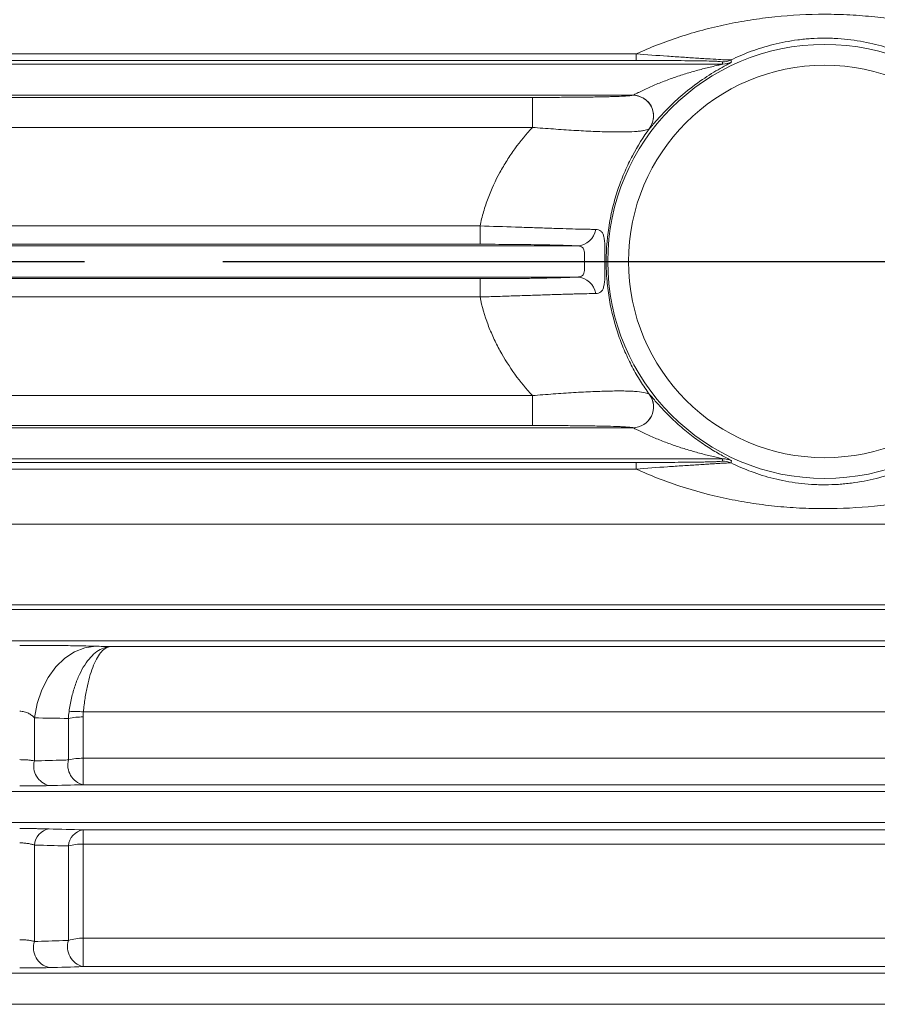
# Model space of a CAD drawing. Units: inches. Extents: x 0 to 16.8, y 0 to 10.8.
# Drawn here: x 2.8 to 3.4, y 4.6 to 5.3 of the extents above; entities that cross this region are included whole.
import ezdxf

# ---------------------------------------------------------------- set-up
doc = ezdxf.new("R2010")
doc.units = ezdxf.units.IN
doc.header["$MEASUREMENT"] = 0
doc.linetypes.add('CENTERX2', pattern=[0.8, 0.5, -0.1, 0.1, -0.1])
doc.layers.add('CENTER', color=16, linetype='CENTERX2')

msp = doc.modelspace()

# ---------------------------------------------------------------- linework, layer by layer
at = {"color": 7, "linetype": 'Continuous', "lineweight": 15}
for p, q in [((2.582654, 5.303447), (3.25644, 5.303447)), ((3.25644, 5.298725), (3.25644, 5.303447)), ((2.493423, 5.296127), (3.319101, 5.296127)), ((3.25644, 5.298725), (2.582654, 5.298725)), ((3.319101, 5.296127), (3.31875, 5.297713)), ((2.492311, 5.273635), (3.254131, 5.273635)), ((2.582654, 5.272065), (3.181608, 5.272065)), ((3.181608, 5.272065), (3.181608, 5.250433)), ((3.181608, 5.250433), (2.582654, 5.250433)), ((2.582654, 5.179264), (3.143805, 5.179264)), ((3.143805, 5.179264), (3.143805, 5.166027)), ((2.493379, 5.164877), (3.214095, 5.164877)), ((3.143805, 5.166027), (2.582654, 5.166027)), ((2.493379, 5.142385), (3.214095, 5.142385)), ((2.582654, 5.141234), (3.143805, 5.141234)), ((3.143805, 5.127997), (3.143805, 5.141234)), ((3.143805, 5.127997), (2.582654, 5.127997)), ((2.582654, 5.056829), (3.181608, 5.056829)), ((3.181608, 5.056829), (3.181608, 5.035196)), ((2.492311, 5.033627), (3.254131, 5.033627)), ((3.181608, 5.035196), (2.582654, 5.035196)), ((2.493423, 5.011135), (3.319101, 5.011135)), ((3.31875, 5.009549), (3.319101, 5.011135)), ((2.582654, 5.008536), (3.25644, 5.008536)), ((3.25644, 5.003815), (3.25644, 5.008536)), ((3.25644, 5.003815), (2.582654, 5.003815)), ((5.086077, 4.963996), (2.582654, 4.963996)), ((5.086278, 4.905666), (2.582654, 4.905666)), ((2.490199, 4.902377), (5.089567, 4.902377)), ((2.492428, 4.879885), (5.089567, 4.879885)), ((2.876917, 4.875614), (5.085296, 4.875614)), ((5.084123, 4.828469), (2.85746, 4.828469)), ((2.822048, 4.793082), (2.822048, 4.824176)), ((2.846636, 4.793792), (2.846636, 4.823722)), ((2.857242, 4.794981), (2.857242, 4.824811)), ((2.857242, 4.794981), (5.083886, 4.794981)), ((2.857242, 4.794981), (2.857242, 4.775927)), ((2.486988, 4.771127), (5.088687, 4.771127)), ((5.083886, 4.775927), (2.857242, 4.775927)), ((2.490341, 4.748635), (5.088687, 4.748635)), ((2.857242, 4.74333), (5.528066, 4.74333)), ((2.857242, 4.733094), (2.857242, 4.74333)), ((2.822048, 4.662721), (2.822048, 4.732319)), ((2.846636, 4.663471), (2.846636, 4.7317)), ((5.528066, 4.733094), (2.857242, 4.733094)), ((2.857242, 4.66509), (2.857242, 4.733094)), ((2.857242, 4.66509), (5.528066, 4.66509)), ((2.857242, 4.644567), (2.857242, 4.66509)), ((5.528066, 4.644567), (2.857242, 4.644567)), ((2.482574, 4.639877), (5.739409, 4.639877)), ((2.487064, 4.617385), (5.731632, 4.617385))]:
    msp.add_line(p, q, dxfattribs=at)
at = {"color": 8, "linetype": 'Continuous', "lineweight": 15}
for p, q in [((3.325446, 5.297535), (3.325021, 5.297252)), ((3.266569, 5.250037), (3.266157, 5.249625))]:
    msp.add_line(p, q, dxfattribs=at)
at = {"color": 7, "linetype": 'Continuous', "lineweight": 15, "flags": 128}
for points in [[(3.325068, 5.299109), (3.325255, 5.29833), (3.325446, 5.297535)], [(3.325446, 5.009726), (3.325259, 5.008947), (3.325068, 5.008153)], [(2.822048, 4.824176), (2.82417, 4.834581), (2.827541, 4.844358), (2.83206, 4.853217), (2.837594, 4.860895), (2.843977, 4.867165), (2.851021, 4.87184), (2.858517, 4.874783), (2.866242, 4.875904)]]:
    msp.add_lwpolyline(points, dxfattribs=at)
at = {"color": 7, "linetype": 'Continuous', "lineweight": 15}
for radius in [0.156633, 0.141638]:
    msp.add_circle((3.392654, 5.153631), radius, dxfattribs=at)
for centre, radius, start, end in [((3.318748, 5.312718), 0.015005, 270.008762, 294.909975), ((3.319099, 5.311132), 0.015005, 270.008804, 295.025185), ((3.254083, 5.25862), 0.015015, 322.589416, 89.818692), ((3.254117, 5.258639), 0.015017, 51.435367, 89.636262), ((3.213334, 5.179009), 0.014153, 273.083935, 350.935874), ((3.213334, 5.128252), 0.014153, 9.064126, 86.916065), ((3.254083, 5.048642), 0.015015, 270.181308, 37.410584), ((3.254125, 5.048633), 0.015028, 270.333365, 36.805796), ((3.319099, 4.996129), 0.015005, 64.974815, 89.991196), ((3.318748, 4.994543), 0.015005, 65.090025, 89.991238), ((2.851749, 4.783014), 0.045813, 82.839426, 95.8839), ((2.856634, 4.778579), 0.046236, 89.246218, 102.488522), ((2.836171, 4.789423), 0.01459, 165.475556, 256.051599), ((2.860764, 4.790099), 0.014603, 165.350268, 256.045572), ((2.856642, 4.752432), 0.042554, 89.191166, 103.599685), ((2.8347, 4.731501), 0.012679, 99.286028, 176.303811), ((2.859268, 4.730831), 0.012662, 99.204626, 176.062709), ((2.856659, 4.696481), 0.036618, 89.087886, 105.886862), ((2.860824, 4.659004), 0.014875, 162.522913, 256.067341), ((2.856682, 4.633215), 0.031881, 88.993346, 108.36856), ((2.836235, 4.658303), 0.014859, 162.702372, 256.056736)]:
    msp.add_arc(centre, radius, start, end, dxfattribs=at)
at = {"color": 8, "linetype": 'Continuous', "lineweight": 15}
msp.add_arc((3.254152, 5.258627), 0.015005, 323.135845, 51.570299, dxfattribs=at)
at = {"color": 7, "linetype": 'Continuous', "lineweight": 15}
for points, knots in [([(3.25644, 5.303447), (3.266677, 5.308144), (3.277218, 5.312244), (3.293546, 5.317571), (3.299084, 5.319211), (3.310257, 5.322192), (3.315902, 5.323538), (3.327317, 5.325943), (3.333088, 5.327002), (3.34477, 5.328831), (3.350689, 5.329602), (3.368624, 5.33146), (3.380641, 5.332079), (3.395745, 5.332076), (3.398769, 5.332036), (3.404827, 5.331878), (3.407862, 5.331759), (3.416912, 5.331288), (3.422894, 5.33082), (3.434759, 5.329584), (3.440644, 5.328816), (3.452323, 5.326984), (3.458127, 5.325917), (3.475353, 5.322279), (3.486469, 5.319302), (3.508102, 5.312237), (3.518619, 5.30815), (3.528868, 5.303447)], [0, 0, 0, 0, 0.125, 0.125, 0.1875, 0.1875, 0.25, 0.25, 0.3125, 0.3125, 0.375, 0.375, 0.5, 0.5, 0.53125, 0.53125, 0.5625, 0.5625, 0.625, 0.625, 0.6875, 0.6875, 0.75, 0.75, 0.875, 0.875, 1, 1, 1, 1]), ([(3.460241, 5.299109), (3.455567, 5.301392), (3.450713, 5.30348), (3.443049, 5.306301), (3.440431, 5.307189), (3.435035, 5.308853), (3.432269, 5.309625), (3.426616, 5.311028), (3.423725, 5.311661), (3.417783, 5.312776), (3.414719, 5.313259), (3.40846, 5.314044), (3.405283, 5.314344), (3.400437, 5.314644), (3.398811, 5.314719), (3.395579, 5.314816), (3.393967, 5.314838), (3.389144, 5.314829), (3.385945, 5.31472), (3.381172, 5.314409), (3.379584, 5.314281), (3.376417, 5.313974), (3.374836, 5.313796), (3.37015, 5.313194), (3.367083, 5.312701), (3.361171, 5.311574), (3.35831, 5.31094), (3.349958, 5.308846), (3.344694, 5.307199), (3.334579, 5.303471), (3.32972, 5.301382), (3.325068, 5.299109)], [0, 0, 0, 0, 0.125, 0.125, 0.1875, 0.1875, 0.25, 0.25, 0.3125, 0.3125, 0.375, 0.375, 0.4375, 0.4375, 0.46875, 0.46875, 0.5, 0.5, 0.5625, 0.5625, 0.59375, 0.59375, 0.625, 0.625, 0.6875, 0.6875, 0.75, 0.75, 0.875, 0.875, 1, 1, 1, 1]), ([(3.25644, 5.303447), (3.264145, 5.302888), (3.271716, 5.302353), (3.282807, 5.301591), (3.28646, 5.301344), (3.29365, 5.300863), (3.297199, 5.30063), (3.302234, 5.300303), (3.303869, 5.300198), (3.307042, 5.299996), (3.308578, 5.2999), (3.312925, 5.29963), (3.31551, 5.299475), (3.319879, 5.299231), (3.321574, 5.299148), (3.324022, 5.299066), (3.324738, 5.299068), (3.325068, 5.299109)], [0, 0, 0, 0, 0.25, 0.25, 0.375, 0.375, 0.5, 0.5, 0.5625, 0.5625, 0.625, 0.625, 0.75, 0.75, 0.875, 0.875, 1, 1, 1, 1]), ([(3.254212, 5.273656), (3.254366, 5.273709), (3.254658, 5.273842), (3.255417, 5.274207), (3.255872, 5.274433), (3.256887, 5.274938), (3.257451, 5.27522), (3.258622, 5.275802), (3.259233, 5.276103), (3.261124, 5.277025), (3.262466, 5.277666), (3.265192, 5.278929), (3.266586, 5.279557), (3.270841, 5.281415), (3.273743, 5.282604), (3.279599, 5.28486), (3.282566, 5.285931), (3.288499, 5.287946), (3.291475, 5.288893), (3.297441, 5.29068), (3.300424, 5.291518), (3.304864, 5.292692), (3.306339, 5.293071), (3.309273, 5.293802), (3.310736, 5.294156), (3.312882, 5.294662), (3.31359, 5.294827), (3.314981, 5.295148), (3.315667, 5.295305), (3.31698, 5.295604), (3.317604, 5.295746), (3.318668, 5.295996), (3.319112, 5.296106), (3.319101, 5.296127)], [0, 0, 0, 0, 0.03125, 0.03125, 0.0625, 0.0625, 0.09375, 0.09375, 0.125, 0.125, 0.1875, 0.1875, 0.25, 0.25, 0.375, 0.375, 0.5, 0.5, 0.625, 0.625, 0.75, 0.75, 0.8125, 0.8125, 0.875, 0.875, 0.90625, 0.90625, 0.9375, 0.9375, 0.96875, 0.96875, 1, 1, 1, 1]), ([(3.31875, 5.297713), (3.31873, 5.297803), (3.318306, 5.297893), (3.316803, 5.298023), (3.316168, 5.298065), (3.314625, 5.298145), (3.313709, 5.298183), (3.310593, 5.298292), (3.308111, 5.298353), (3.303951, 5.298432), (3.302485, 5.298456), (3.299492, 5.2985), (3.297957, 5.29852), (3.293254, 5.298575), (3.289977, 5.298604), (3.283404, 5.298652), (3.280087, 5.29867), (3.270063, 5.298713), (3.263286, 5.298725), (3.25644, 5.298725)], [0, 0, 0, 0, 0.125, 0.125, 0.1875, 0.1875, 0.25, 0.25, 0.375, 0.375, 0.4375, 0.4375, 0.5, 0.5, 0.625, 0.625, 0.75, 0.75, 1, 1, 1, 1]), ([(3.325021, 5.297252), (3.324973, 5.297218), (3.324718, 5.297037), (3.322167, 5.295695), (3.315567, 5.292118), (3.304031, 5.28507), (3.290964, 5.27511), (3.280225, 5.265132), (3.273085, 5.257494), (3.268885, 5.252662), (3.267006, 5.250463), (3.266627, 5.250093), (3.266569, 5.250037)], [0, 0, 0, 0, 0.0126848, 0.0682983, 0.1622144, 0.3435063, 0.5378126, 0.6922129, 0.8089826, 0.9031929, 0.9851532, 1, 1, 1, 1]), ([(3.181608, 5.272065), (3.185992, 5.272065), (3.190348, 5.272073), (3.199005, 5.272103), (3.203318, 5.272126), (3.21166, 5.272189), (3.215714, 5.272229), (3.22159, 5.272304), (3.223524, 5.272331), (3.227265, 5.272391), (3.229067, 5.272423), (3.232527, 5.272492), (3.234185, 5.272529), (3.23735, 5.272607), (3.238865, 5.272649), (3.243092, 5.272781), (3.245476, 5.272875), (3.248429, 5.273027), (3.24931, 5.27308), (3.250859, 5.273187), (3.251516, 5.273242), (3.253165, 5.273407), (3.253836, 5.27352), (3.254131, 5.273635)], [0, 0, 0, 0, 0.125, 0.125, 0.25, 0.25, 0.375, 0.375, 0.4375, 0.4375, 0.5, 0.5, 0.5625, 0.5625, 0.625, 0.625, 0.75, 0.75, 0.8125, 0.8125, 0.875, 0.875, 1, 1, 1, 1]), ([(3.143805, 5.179264), (3.144515, 5.182714), (3.145368, 5.186141), (3.147326, 5.192873), (3.148426, 5.196162), (3.152056, 5.20582), (3.154916, 5.21198), (3.159775, 5.220864), (3.16149, 5.223765), (3.165102, 5.229455), (3.167004, 5.23225), (3.172936, 5.240429), (3.177158, 5.245564), (3.181608, 5.250433)], [0, 0, 0, 0, 0.125, 0.125, 0.25, 0.25, 0.5, 0.5, 0.625, 0.625, 0.75, 0.75, 1, 1, 1, 1]), ([(3.26601, 5.249498), (3.265438, 5.249065), (3.264441, 5.248681), (3.262262, 5.248187), (3.261421, 5.248037), (3.259493, 5.247766), (3.258418, 5.247647), (3.254875, 5.247344), (3.252086, 5.24721), (3.247238, 5.247115), (3.245509, 5.247101), (3.241905, 5.247108), (3.240022, 5.247129), (3.236097, 5.247203), (3.234056, 5.247256), (3.22982, 5.247393), (3.227624, 5.247477), (3.220937, 5.247767), (3.216309, 5.248012), (3.209136, 5.248442), (3.206706, 5.248596), (3.201772, 5.248923), (3.199275, 5.249096), (3.191766, 5.249635), (3.186711, 5.250023), (3.181608, 5.250433)], [0, 0, 0, 0, 0.125, 0.125, 0.1875, 0.1875, 0.25, 0.25, 0.375, 0.375, 0.4375, 0.4375, 0.5, 0.5, 0.5625, 0.5625, 0.625, 0.625, 0.75, 0.75, 0.8125, 0.8125, 0.875, 0.875, 1, 1, 1, 1]), ([(3.266157, 5.249625), (3.261726, 5.243554), (3.257606, 5.237033), (3.251959, 5.22637), (3.250163, 5.222656), (3.246843, 5.215049), (3.24531, 5.21114), (3.242515, 5.203086), (3.241254, 5.198942), (3.239587, 5.192527), (3.239069, 5.190355), (3.238113, 5.18594), (3.237674, 5.183687), (3.235722, 5.172388), (3.23491, 5.163184), (3.234897, 5.151456), (3.234946, 5.149093), (3.235145, 5.144383), (3.235295, 5.142036), (3.235896, 5.13502), (3.236491, 5.130445), (3.238794, 5.117051), (3.241016, 5.108532), (3.244545, 5.098317), (3.245289, 5.096298), (3.246831, 5.092347), (3.247631, 5.09041), (3.250117, 5.084703), (3.251886, 5.081038), (3.255627, 5.073955), (3.2576, 5.070536), (3.261739, 5.063919), (3.263911, 5.060713), (3.266157, 5.057636)], [0, 0, 0, 0, 0.125, 0.125, 0.1875, 0.1875, 0.25, 0.25, 0.3125, 0.3125, 0.34375, 0.34375, 0.375, 0.375, 0.5, 0.5, 0.53125, 0.53125, 0.5625, 0.5625, 0.625, 0.625, 0.75, 0.75, 0.78125, 0.78125, 0.8125, 0.8125, 0.875, 0.875, 0.9375, 0.9375, 1, 1, 1, 1]), ([(3.143805, 5.179264), (3.152542, 5.179005), (3.161072, 5.178727), (3.171482, 5.17838), (3.173557, 5.17831), (3.177655, 5.178172), (3.179666, 5.178104), (3.185588, 5.177905), (3.18939, 5.177778), (3.194873, 5.1776), (3.196664, 5.177542), (3.200171, 5.177432), (3.201893, 5.177379), (3.206892, 5.17723), (3.209993, 5.177143), (3.215743, 5.176995), (3.218393, 5.176934), (3.222023, 5.176862), (3.223177, 5.176841), (3.225345, 5.176806), (3.226361, 5.176791), (3.22731, 5.17678)], [0, 0, 0, 0, 0.25, 0.25, 0.3125, 0.3125, 0.375, 0.375, 0.5, 0.5, 0.5625, 0.5625, 0.625, 0.625, 0.75, 0.75, 0.875, 0.875, 0.9375, 0.9375, 1, 1, 1, 1]), ([(3.22731, 5.17678), (3.22809, 5.17677), (3.228798, 5.176669), (3.230074, 5.176257), (3.230645, 5.175943), (3.231639, 5.17507), (3.232057, 5.174516), (3.232756, 5.173136), (3.233039, 5.1723), (3.233476, 5.170358), (3.233632, 5.169254), (3.2338, 5.167363), (3.233845, 5.166691), (3.233916, 5.165298), (3.233942, 5.164574), (3.233983, 5.163066), (3.233997, 5.162283), (3.234016, 5.160652), (3.234022, 5.159801), (3.234033, 5.157228), (3.234034, 5.155453), (3.234034, 5.152744), (3.234033, 5.15184), (3.234031, 5.150071), (3.23403, 5.149201), (3.234019, 5.146634), (3.234003, 5.144959), (3.233922, 5.141922), (3.233857, 5.140544), (3.23369, 5.138659), (3.233622, 5.138059), (3.233461, 5.136939), (3.233367, 5.136419), (3.233041, 5.134968), (3.232765, 5.134145), (3.232061, 5.13275), (3.23164, 5.132194), (3.230654, 5.131325), (3.230086, 5.131009), (3.228801, 5.130592), (3.22809, 5.130491), (3.22731, 5.130482)], [0, 0, 0, 0, 0.0625, 0.0625, 0.125, 0.125, 0.1875, 0.1875, 0.25, 0.25, 0.3125, 0.3125, 0.34375, 0.34375, 0.375, 0.375, 0.40625, 0.40625, 0.4375, 0.4375, 0.5, 0.5, 0.53125, 0.53125, 0.5625, 0.5625, 0.625, 0.625, 0.6875, 0.6875, 0.71875, 0.71875, 0.75, 0.75, 0.8125, 0.8125, 0.875, 0.875, 0.9375, 0.9375, 1, 1, 1, 1]), ([(3.214095, 5.164877), (3.213304, 5.16492), (3.212454, 5.164963), (3.210641, 5.165046), (3.209675, 5.165088), (3.206632, 5.165207), (3.204408, 5.165282), (3.199573, 5.165423), (3.196964, 5.16549), (3.192752, 5.165582), (3.1913, 5.165612), (3.188343, 5.165668), (3.186834, 5.165694), (3.182211, 5.165769), (3.179006, 5.165814), (3.172348, 5.165891), (3.168868, 5.165923), (3.158341, 5.166001), (3.151157, 5.166027), (3.143805, 5.166027)], [0, 0, 0, 0, 0.0625, 0.0625, 0.125, 0.125, 0.25, 0.25, 0.375, 0.375, 0.4375, 0.4375, 0.5, 0.5, 0.625, 0.625, 0.75, 0.75, 1, 1, 1, 1]), ([(3.214095, 5.142385), (3.214686, 5.142398), (3.215244, 5.14245), (3.216284, 5.142659), (3.21676, 5.142817), (3.217585, 5.143267), (3.217942, 5.143566), (3.218507, 5.14432), (3.218712, 5.144765), (3.219006, 5.145799), (3.219095, 5.146395), (3.219195, 5.147664), (3.21921, 5.148342), (3.219214, 5.149786), (3.219202, 5.150541), (3.219184, 5.152074), (3.219177, 5.152866), (3.219177, 5.154444), (3.219185, 5.155223), (3.219203, 5.156761), (3.219214, 5.157521), (3.219207, 5.159667), (3.21915, 5.160973), (3.218704, 5.162517), (3.21849, 5.162971), (3.217928, 5.163708), (3.217579, 5.164), (3.21632, 5.164681), (3.215272, 5.164849), (3.214095, 5.164877)], [0, 0, 0, 0, 0.0625, 0.0625, 0.125, 0.125, 0.1875, 0.1875, 0.25, 0.25, 0.3125, 0.3125, 0.375, 0.375, 0.4375, 0.4375, 0.5, 0.5, 0.5625, 0.5625, 0.625, 0.625, 0.75, 0.75, 0.8125, 0.8125, 0.875, 0.875, 1, 1, 1, 1]), ([(3.143805, 5.141234), (3.14748, 5.141234), (3.15115, 5.141241), (3.158411, 5.141267), (3.161969, 5.141287), (3.168945, 5.141339), (3.172363, 5.141371), (3.17738, 5.141429), (3.179039, 5.14145), (3.182271, 5.141495), (3.183849, 5.141518), (3.188472, 5.141594), (3.191406, 5.141649), (3.195581, 5.141741), (3.196935, 5.141773), (3.199566, 5.14184), (3.200839, 5.141875), (3.206913, 5.142053), (3.21093, 5.142211), (3.214095, 5.142385)], [0, 0, 0, 0, 0.125, 0.125, 0.25, 0.25, 0.375, 0.375, 0.4375, 0.4375, 0.5, 0.5, 0.625, 0.625, 0.6875, 0.6875, 0.75, 0.75, 1, 1, 1, 1]), ([(3.22731, 5.130482), (3.223516, 5.130436), (3.218721, 5.130343), (3.211497, 5.130157), (3.209984, 5.130117), (3.206859, 5.130029), (3.205251, 5.129983), (3.200295, 5.129835), (3.196815, 5.129725), (3.191332, 5.129547), (3.18946, 5.129485), (3.185627, 5.129357), (3.18366, 5.129292), (3.17771, 5.129091), (3.173656, 5.128954), (3.165378, 5.128678), (3.161154, 5.128538), (3.154688, 5.128331), (3.152514, 5.128263), (3.148167, 5.128128), (3.145989, 5.128062), (3.143805, 5.127997)], [0, 0, 0, 0, 0.25, 0.25, 0.3125, 0.3125, 0.375, 0.375, 0.5, 0.5, 0.5625, 0.5625, 0.625, 0.625, 0.75, 0.75, 0.875, 0.875, 0.9375, 0.9375, 1, 1, 1, 1]), ([(3.181608, 5.056829), (3.177142, 5.061715), (3.172935, 5.066838), (3.165102, 5.077629), (3.161476, 5.083295), (3.156551, 5.092287), (3.154998, 5.095366), (3.152126, 5.101603), (3.150801, 5.104772), (3.147177, 5.114439), (3.145225, 5.121096), (3.143805, 5.127997)], [0, 0, 0, 0, 0.25, 0.25, 0.5, 0.5, 0.625, 0.625, 0.75, 0.75, 1, 1, 1, 1]), ([(3.181608, 5.056829), (3.186712, 5.057239), (3.191749, 5.057625), (3.201682, 5.058338), (3.206579, 5.058665), (3.213808, 5.0591), (3.2162, 5.059235), (3.220858, 5.059479), (3.223134, 5.059589), (3.227578, 5.059782), (3.229746, 5.059865), (3.233967, 5.060003), (3.236028, 5.060057), (3.241971, 5.060169), (3.245558, 5.060178), (3.250371, 5.060085), (3.25188, 5.060037), (3.254702, 5.059904), (3.256018, 5.059819), (3.259586, 5.059515), (3.261494, 5.059246), (3.263693, 5.058751), (3.264315, 5.05857), (3.265329, 5.058185), (3.265723, 5.05798), (3.26601, 5.057764)], [0, 0, 0, 0, 0.125, 0.125, 0.25, 0.25, 0.3125, 0.3125, 0.375, 0.375, 0.4375, 0.4375, 0.5, 0.5, 0.625, 0.625, 0.6875, 0.6875, 0.75, 0.75, 0.875, 0.875, 0.9375, 0.9375, 1, 1, 1, 1]), ([(3.266157, 5.057636), (3.266321, 5.05751), (3.266653, 5.05716), (3.267393, 5.056328), (3.267683, 5.055996), (3.268332, 5.055249), (3.268692, 5.054832), (3.269878, 5.053462), (3.270818, 5.05238), (3.272382, 5.050619), (3.272931, 5.050007), (3.274084, 5.048736), (3.27469, 5.048077), (3.276552, 5.046079), (3.277864, 5.044708), (3.280626, 5.041919), (3.28209, 5.040487), (3.28656, 5.036269), (3.289654, 5.033547), (3.29447, 5.029613), (3.296101, 5.02833), (3.299336, 5.025877), (3.300951, 5.024698), (3.304175, 5.022429), (3.305783, 5.021338), (3.308988, 5.01924), (3.310592, 5.018229), (3.313729, 5.016317), (3.31526, 5.015417), (3.318209, 5.013735), (3.319608, 5.012962), (3.32214, 5.011589), (3.323286, 5.010981), (3.324537, 5.010301), (3.324877, 5.010112), (3.325333, 5.009839), (3.325453, 5.009753), (3.325446, 5.009726)], [0, 0, 0, 0, 0.0625, 0.0625, 0.09375, 0.09375, 0.125, 0.125, 0.1875, 0.1875, 0.21875, 0.21875, 0.25, 0.25, 0.3125, 0.3125, 0.375, 0.375, 0.5, 0.5, 0.5625, 0.5625, 0.625, 0.625, 0.6875, 0.6875, 0.75, 0.75, 0.8125, 0.8125, 0.875, 0.875, 0.9375, 0.9375, 0.96875, 0.96875, 1, 1, 1, 1]), ([(3.254131, 5.033627), (3.253983, 5.033684), (3.25374, 5.033741), (3.253048, 5.033855), (3.252596, 5.033911), (3.25093, 5.034078), (3.249404, 5.034184), (3.246423, 5.034337), (3.245306, 5.034387), (3.242888, 5.034482), (3.241585, 5.034528), (3.237402, 5.034657), (3.234251, 5.034735), (3.227243, 5.034874), (3.223508, 5.034933), (3.217648, 5.035008), (3.215649, 5.03503), (3.211567, 5.035071), (3.209475, 5.035089), (3.203177, 5.035136), (3.198925, 5.035159), (3.190333, 5.035189), (3.185992, 5.035196), (3.181608, 5.035196)], [0, 0, 0, 0, 0.0625, 0.0625, 0.125, 0.125, 0.25, 0.25, 0.3125, 0.3125, 0.375, 0.375, 0.5, 0.5, 0.625, 0.625, 0.6875, 0.6875, 0.75, 0.75, 0.875, 0.875, 1, 1, 1, 1]), ([(3.319101, 5.011135), (3.319107, 5.011145), (3.319, 5.011178), (3.318651, 5.011268), (3.318411, 5.011326), (3.317608, 5.011514), (3.316984, 5.011656), (3.315674, 5.011955), (3.314987, 5.012112), (3.313597, 5.012433), (3.31289, 5.012597), (3.310746, 5.013103), (3.309285, 5.013456), (3.306349, 5.014188), (3.304871, 5.014567), (3.300418, 5.015745), (3.297441, 5.016581), (3.291491, 5.018363), (3.288517, 5.019309), (3.28257, 5.021328), (3.279614, 5.022395), (3.273763, 5.024649), (3.270849, 5.025844), (3.266605, 5.027696), (3.265211, 5.028324), (3.262475, 5.029591), (3.261139, 5.030229), (3.25861, 5.031462), (3.257406, 5.032064), (3.25588, 5.032825), (3.255412, 5.033057), (3.254658, 5.033419), (3.254365, 5.033553), (3.254212, 5.033605)], [0, 0, 0, 0, 0.015625, 0.015625, 0.03125, 0.03125, 0.0625, 0.0625, 0.09375, 0.09375, 0.125, 0.125, 0.1875, 0.1875, 0.25, 0.25, 0.375, 0.375, 0.5, 0.5, 0.625, 0.625, 0.75, 0.75, 0.8125, 0.8125, 0.875, 0.875, 0.9375, 0.9375, 0.96875, 0.96875, 1, 1, 1, 1]), ([(3.25644, 5.008536), (3.263294, 5.008536), (3.270102, 5.008548), (3.280219, 5.008592), (3.283588, 5.00861), (3.29016, 5.008659), (3.293374, 5.008688), (3.299603, 5.00876), (3.302647, 5.008805), (3.306783, 5.008884), (3.308096, 5.008912), (3.310561, 5.008974), (3.311719, 5.009009), (3.313761, 5.00908), (3.314656, 5.009118), (3.315804, 5.009178), (3.316154, 5.009198), (3.316789, 5.00924), (3.317074, 5.009262), (3.318311, 5.009369), (3.31873, 5.009458), (3.31875, 5.009549)], [0, 0, 0, 0, 0.25, 0.25, 0.375, 0.375, 0.5, 0.5, 0.625, 0.625, 0.6875, 0.6875, 0.75, 0.75, 0.8125, 0.8125, 0.84375, 0.84375, 0.875, 0.875, 1, 1, 1, 1]), ([(3.325068, 5.008153), (3.324739, 5.008193), (3.324026, 5.008196), (3.32221, 5.008135), (3.321477, 5.008104), (3.319787, 5.008022), (3.318826, 5.007971), (3.316677, 5.007852), (3.31548, 5.007782), (3.312906, 5.007629), (3.311537, 5.007545), (3.30865, 5.007366), (3.307134, 5.007271), (3.303971, 5.00707), (3.302329, 5.006964), (3.297319, 5.00664), (3.293841, 5.006411), (3.286672, 5.005932), (3.282964, 5.005681), (3.271759, 5.004911), (3.264151, 5.004374), (3.25644, 5.003815)], [0, 0, 0, 0, 0.125, 0.125, 0.1875, 0.1875, 0.25, 0.25, 0.3125, 0.3125, 0.375, 0.375, 0.4375, 0.4375, 0.5, 0.5, 0.625, 0.625, 0.75, 0.75, 1, 1, 1, 1]), ([(3.325068, 5.008153), (3.329741, 5.005869), (3.334595, 5.003781), (3.342259, 5.000961), (3.344878, 5.000073), (3.350273, 4.998409), (3.35304, 4.997637), (3.358692, 4.996233), (3.361584, 4.9956), (3.367526, 4.994485), (3.370589, 4.994002), (3.376848, 4.993217), (3.380025, 4.992917), (3.384871, 4.992617), (3.386497, 4.992542), (3.389729, 4.992446), (3.391341, 4.992423), (3.396164, 4.992433), (3.399363, 4.992541), (3.404137, 4.992852), (3.405724, 4.992981), (3.408891, 4.993287), (3.410473, 4.993466), (3.415158, 4.994067), (3.418226, 4.99456), (3.424138, 4.995687), (3.426998, 4.996322), (3.43535, 4.998415), (3.440615, 5.000062), (3.450729, 5.00379), (3.455588, 5.005879), (3.460241, 5.008153)], [0, 0, 0, 0, 0.125, 0.125, 0.1875, 0.1875, 0.25, 0.25, 0.3125, 0.3125, 0.375, 0.375, 0.4375, 0.4375, 0.46875, 0.46875, 0.5, 0.5, 0.5625, 0.5625, 0.59375, 0.59375, 0.625, 0.625, 0.6875, 0.6875, 0.75, 0.75, 0.875, 0.875, 1, 1, 1, 1]), ([(3.528868, 5.003815), (3.518632, 4.999117), (3.50809, 4.995017), (3.491763, 4.98969), (3.486224, 4.988051), (3.475051, 4.985069), (3.469406, 4.983723), (3.457991, 4.981319), (3.45222, 4.980259), (3.440539, 4.97843), (3.434619, 4.97766), (3.416685, 4.975801), (3.404667, 4.975183), (3.389564, 4.975186), (3.386539, 4.975225), (3.380481, 4.975383), (3.377446, 4.975502), (3.368396, 4.975973), (3.362414, 4.976442), (3.350549, 4.977677), (3.344665, 4.978445), (3.332985, 4.980277), (3.327181, 4.981344), (3.309956, 4.984982), (3.29884, 4.98796), (3.277206, 4.995025), (3.266689, 4.999112), (3.25644, 5.003815)], [0, 0, 0, 0, 0.125, 0.125, 0.1875, 0.1875, 0.25, 0.25, 0.3125, 0.3125, 0.375, 0.375, 0.5, 0.5, 0.53125, 0.53125, 0.5625, 0.5625, 0.625, 0.625, 0.6875, 0.6875, 0.75, 0.75, 0.875, 0.875, 1, 1, 1, 1]), ([(2.811441, 4.876521), (2.814017, 4.876521), (2.816584, 4.876517), (2.821702, 4.876504), (2.824244, 4.876493), (2.831728, 4.876452), (2.836565, 4.876412), (2.843595, 4.876332), (2.845913, 4.876303), (2.850384, 4.876237), (2.852543, 4.876202), (2.858796, 4.876088), (2.86267, 4.876001), (2.866242, 4.875904)], [0, 0, 0, 0, 0.125, 0.125, 0.25, 0.25, 0.5, 0.5, 0.625, 0.625, 0.75, 0.75, 1, 1, 1, 1]), ([(2.847053, 4.828585), (2.847523, 4.831971), (2.848123, 4.835227), (2.849571, 4.841495), (2.85042, 4.844509), (2.852365, 4.850276), (2.853436, 4.852954), (2.855765, 4.857926), (2.857027, 4.860226), (2.859724, 4.864407), (2.861132, 4.866249), (2.864061, 4.869463), (2.865583, 4.870835), (2.868738, 4.873096), (2.870344, 4.873964), (2.872792, 4.87488), (2.873615, 4.87512), (2.874851, 4.87538), (2.875264, 4.87545), (2.876091, 4.875557), (2.876509, 4.875594), (2.876917, 4.875614)], [0, 0, 0, 0, 0.125, 0.125, 0.25, 0.25, 0.375, 0.375, 0.5, 0.5, 0.625, 0.625, 0.75, 0.75, 0.875, 0.875, 0.9375, 0.9375, 0.96875, 0.96875, 1, 1, 1, 1]), ([(2.85746, 4.828469), (2.857766, 4.831857), (2.858157, 4.835116), (2.859101, 4.841389), (2.859653, 4.844406), (2.860921, 4.85018), (2.861619, 4.852863), (2.863136, 4.857844), (2.863958, 4.860148), (2.865715, 4.86434), (2.866632, 4.866187), (2.868541, 4.869413), (2.869532, 4.870791), (2.871588, 4.873064), (2.872634, 4.873938), (2.874229, 4.874864), (2.874766, 4.875107), (2.875571, 4.875372), (2.87584, 4.875444), (2.876379, 4.875554), (2.876652, 4.875593), (2.876917, 4.875614)], [0, 0, 0, 0, 0.125, 0.125, 0.25, 0.25, 0.375, 0.375, 0.5, 0.5, 0.625, 0.625, 0.75, 0.75, 0.875, 0.875, 0.9375, 0.9375, 0.96875, 0.96875, 1, 1, 1, 1]), ([(2.822048, 4.824176), (2.821476, 4.82481), (2.820842, 4.825409), (2.819415, 4.826521), (2.818616, 4.827039), (2.816824, 4.827936), (2.815847, 4.828308), (2.813717, 4.828832), (2.812585, 4.828976), (2.811441, 4.828976)], [0, 0, 0, 0, 0.25, 0.25, 0.5, 0.5, 0.75, 0.75, 1, 1, 1, 1]), ([(2.811441, 4.793992), (2.812454, 4.793992), (2.813445, 4.793971), (2.815389, 4.79389), (2.816353, 4.793829), (2.818168, 4.793671), (2.819021, 4.793575), (2.820623, 4.793352), (2.821372, 4.793223), (2.822048, 4.793082)], [0, 0, 0, 0, 0.25, 0.25, 0.5, 0.5, 0.75, 0.75, 1, 1, 1, 1]), ([(2.822048, 4.793082), (2.829014, 4.793283), (2.835978, 4.793484), (2.842941, 4.793685), (2.844173, 4.793721), (2.845404, 4.793757), (2.846636, 4.793792)], [0, 0, 0, 0, 0.0060960002, 0.0060960002, 0.0060960002, 0.0071742449, 0.0071742449, 0.0071742449, 0.0071742449]), ([(2.832654, 4.775264), (2.831268, 4.775226), (2.829739, 4.775193), (2.82649, 4.775134), (2.824772, 4.775109), (2.822052, 4.775079), (2.821115, 4.77507), (2.819226, 4.775054), (2.818273, 4.775048), (2.815388, 4.775032), (2.813432, 4.775027), (2.811441, 4.775027)], [0, 0, 0, 0, 0.25, 0.25, 0.5, 0.5, 0.625, 0.625, 0.75, 0.75, 1, 1, 1, 1]), ([(2.811441, 4.744258), (2.813444, 4.744258), (2.81545, 4.744252), (2.819326, 4.744231), (2.821201, 4.744215), (2.823921, 4.744183), (2.824818, 4.744171), (2.826546, 4.744145), (2.82738, 4.744131), (2.829791, 4.744086), (2.831282, 4.744052), (2.832654, 4.744014)], [0, 0, 0, 0, 0.25, 0.25, 0.5, 0.5, 0.625, 0.625, 0.75, 0.75, 1, 1, 1, 1]), ([(2.822048, 4.732319), (2.821395, 4.732555), (2.82068, 4.732769), (2.819116, 4.733153), (2.818255, 4.733324), (2.81644, 4.733603), (2.815493, 4.73371), (2.813514, 4.733858), (2.812477, 4.733897), (2.811441, 4.733897)], [0, 0, 0, 0, 0.25, 0.25, 0.5, 0.5, 0.75, 0.75, 1, 1, 1, 1]), ([(2.846636, 4.7317), (2.839784, 4.731873), (2.83293, 4.732045), (2.826071, 4.732217), (2.82473, 4.732251), (2.823389, 4.732285), (2.822048, 4.732319)], [0, 0, 0, 0, 0.0060960007, 0.0060960007, 0.0060960007, 0.0072880326, 0.0072880326, 0.0072880326, 0.0072880326]), ([(2.811441, 4.664037), (2.812477, 4.664037), (2.813488, 4.664006), (2.815462, 4.663884), (2.816437, 4.663792), (2.818248, 4.663561), (2.819092, 4.663422), (2.820669, 4.6631), (2.821395, 4.662918), (2.822048, 4.662721)], [0, 0, 0, 0, 0.25, 0.25, 0.5, 0.5, 0.75, 0.75, 1, 1, 1, 1]), ([(2.822048, 4.662721), (2.828904, 4.66293), (2.835758, 4.663139), (2.842607, 4.663348), (2.84395, 4.663389), (2.845293, 4.66343), (2.846636, 4.663471)], [0, 0, 0, 0, 0.0060960007, 0.0060960007, 0.0060960007, 0.0072911306, 0.0072911306, 0.0072911306, 0.0072911306]), ([(2.832654, 4.643882), (2.831282, 4.643844), (2.829768, 4.643809), (2.82653, 4.643749), (2.824816, 4.643723), (2.822097, 4.643691), (2.821161, 4.643682), (2.819265, 4.643666), (2.818307, 4.643659), (2.81541, 4.643643), (2.813444, 4.643638), (2.811441, 4.643638)], [0, 0, 0, 0, 0.25, 0.25, 0.5, 0.5, 0.625, 0.625, 0.75, 0.75, 1, 1, 1, 1])]:
    msp.add_open_spline(points, degree=3, knots=knots, dxfattribs=at)
for points in [[(3.254131, 5.273635), (3.254155, 5.273639), (3.254182, 5.273646), (3.254212, 5.273656)], [(3.266157, 5.249625), (3.266105, 5.249576), (3.266056, 5.249533), (3.26601, 5.249498)], [(3.26601, 5.057764), (3.266056, 5.057728), (3.266105, 5.057686), (3.266157, 5.057636)], [(3.254212, 5.033605), (3.254182, 5.033616), (3.254155, 5.033623), (3.254131, 5.033627)], [(2.866242, 4.875904), (2.869801, 4.875808), (2.873359, 4.875711), (2.876917, 4.875614)], [(2.846636, 4.823722), (2.846691, 4.825352), (2.846829, 4.826973), (2.847053, 4.828585)], [(2.85746, 4.828469), (2.857314, 4.827254), (2.857242, 4.826034), (2.857242, 4.824811)], [(2.846636, 4.823722), (2.838442, 4.823872), (2.830246, 4.824024), (2.822048, 4.824176)], [(2.857242, 4.775927), (2.849049, 4.775706), (2.840853, 4.775485), (2.832654, 4.775264)], [(2.832654, 4.744014), (2.840855, 4.743786), (2.849051, 4.743558), (2.857242, 4.74333)], [(2.857242, 4.644567), (2.849052, 4.644338), (2.840855, 4.64411), (2.832654, 4.643882)]]:
    msp.add_open_spline(points, degree=3, dxfattribs=at)
at = {"layer": 'CENTER'}
msp.add_line((0.558172, 5.153631), (7.783793, 5.153631), dxfattribs=at)

doc.saveas('drawing.dxf')
